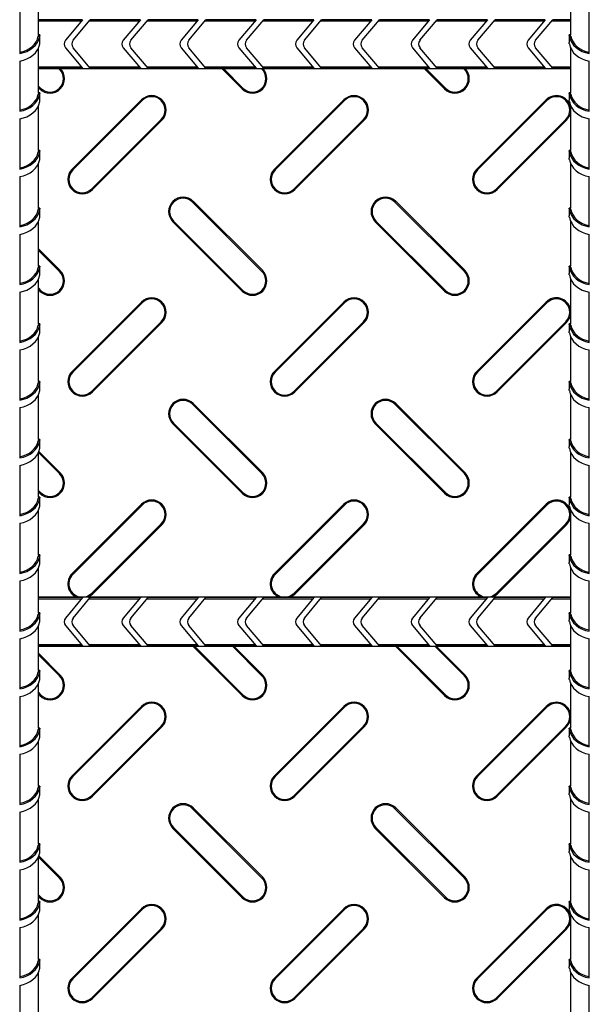
# Model space of a CAD drawing. Units: millimetres. Extents: x -71 to 415, y 5 to 738.
# Drawn here: x 133 to 152, y 91 to 126 of the extents above; entities that cross this region are included whole.
import ezdxf

# ---------------------------------------------------------------- set-up
doc = ezdxf.new("R2010")
doc.units = ezdxf.units.MM

msp = doc.modelspace()

# ---------------------------------------------------------------- linework, layer by layer
at = {"color": 7, "linetype": 'Continuous', "lineweight": 25}
for p, q in [((133.189, 125.02), (133.189, 126.581)), ((151.589, 126.581), (151.589, 125.022)), ((132.539, 126.12), (132.539, 124.381)), ((152.239, 124.381), (152.239, 126.12)), ((134.716, 125.546), (133.189, 125.546)), ((134.674, 125.495), (133.189, 125.495)), ((134.716, 125.546), (134.122, 124.838)), ((134.383, 124.838), (134.978, 125.546)), ((136.674, 125.495), (134.935, 125.495)), ((136.716, 125.546), (134.978, 125.546)), ((136.716, 125.546), (136.122, 124.838)), ((136.383, 124.838), (136.978, 125.546)), ((138.674, 125.495), (136.935, 125.495)), ((138.716, 125.546), (136.978, 125.546)), ((138.716, 125.546), (138.122, 124.838)), ((138.383, 124.838), (138.978, 125.546)), ((140.674, 125.495), (138.935, 125.495)), ((140.716, 125.546), (138.978, 125.546)), ((140.716, 125.546), (140.122, 124.838)), ((140.383, 124.838), (140.978, 125.546)), ((142.674, 125.495), (140.935, 125.495)), ((142.716, 125.546), (140.978, 125.546)), ((142.716, 125.546), (142.122, 124.838)), ((142.383, 124.838), (142.978, 125.546)), ((144.674, 125.495), (142.935, 125.495)), ((144.716, 125.546), (142.978, 125.546)), ((144.716, 125.546), (144.122, 124.838)), ((144.383, 124.838), (144.978, 125.546)), ((146.674, 125.495), (144.935, 125.495)), ((146.716, 125.546), (144.978, 125.546)), ((146.716, 125.546), (146.122, 124.838)), ((146.383, 124.838), (146.978, 125.546)), ((148.674, 125.495), (146.935, 125.495)), ((148.716, 125.546), (146.978, 125.546)), ((148.716, 125.546), (148.122, 124.838)), ((148.383, 124.838), (148.978, 125.546)), ((150.674, 125.495), (148.935, 125.495)), ((150.716, 125.546), (148.978, 125.546)), ((150.716, 125.546), (150.122, 124.838)), ((150.383, 124.838), (150.978, 125.546)), ((151.589, 125.495), (150.935, 125.495)), ((151.589, 125.546), (150.978, 125.546)), ((133.178, 124.976), (133.229, 124.976)), ((133.239, 125.022), (133.188, 125.022)), ((133.239, 124.76), (133.239, 125.022)), ((151.539, 125.022), (151.539, 124.76)), ((151.589, 125.022), (151.539, 125.022)), ((151.599, 124.976), (151.548, 124.976)), ((133.189, 123.02), (133.189, 124.581)), ((134.122, 124.581), (134.716, 123.872)), ((134.978, 123.872), (134.383, 124.581)), ((136.122, 124.581), (136.716, 123.872)), ((136.978, 123.872), (136.383, 124.581)), ((138.122, 124.581), (138.716, 123.872)), ((138.978, 123.872), (138.383, 124.581)), ((140.122, 124.581), (140.716, 123.872)), ((140.978, 123.872), (140.383, 124.581)), ((142.122, 124.581), (142.716, 123.872)), ((142.978, 123.872), (142.383, 124.581)), ((144.122, 124.581), (144.716, 123.872)), ((144.978, 123.872), (144.383, 124.581)), ((146.122, 124.581), (146.716, 123.872)), ((146.978, 123.872), (146.383, 124.581)), ((148.122, 124.581), (148.716, 123.872)), ((148.978, 123.872), (148.383, 124.581)), ((150.122, 124.581), (150.716, 123.872)), ((150.978, 123.872), (150.383, 124.581)), ((151.589, 124.581), (151.589, 123.022)), ((132.539, 124.12), (132.539, 122.381)), ((152.239, 122.381), (152.239, 124.12)), ((133.189, 123.923), (134.674, 123.923)), ((133.189, 123.872), (134.716, 123.872)), ((133.189, 123.859), (151.589, 123.859)), ((133.917, 123.837), (133.894, 123.859)), ((134.935, 123.923), (136.674, 123.923)), ((134.978, 123.872), (136.716, 123.872)), ((136.935, 123.923), (138.674, 123.923)), ((136.978, 123.872), (138.716, 123.872)), ((138.935, 123.923), (140.674, 123.923)), ((138.978, 123.872), (140.716, 123.872)), ((139.532, 123.859), (140.235, 123.156)), ((139.583, 123.859), (140.261, 123.181)), ((140.917, 123.837), (140.894, 123.859)), ((140.935, 123.923), (142.674, 123.923)), ((140.978, 123.872), (142.716, 123.872)), ((142.935, 123.923), (144.674, 123.923)), ((142.978, 123.872), (144.716, 123.872)), ((144.935, 123.923), (146.674, 123.923)), ((144.978, 123.872), (146.716, 123.872)), ((146.532, 123.859), (147.235, 123.156)), ((146.583, 123.859), (147.261, 123.181)), ((146.935, 123.923), (148.674, 123.923)), ((146.978, 123.872), (148.716, 123.872)), ((147.917, 123.837), (147.894, 123.859)), ((148.935, 123.923), (150.674, 123.923)), ((148.978, 123.872), (150.716, 123.872)), ((150.935, 123.923), (151.589, 123.923)), ((150.978, 123.872), (151.589, 123.872)), ((133.189, 123.254), (133.261, 123.181)), ((133.189, 123.202), (133.235, 123.156)), ((133.261, 123.181), (133.235, 123.156)), ((140.261, 123.181), (140.235, 123.156)), ((147.261, 123.181), (147.235, 123.156)), ((133.178, 122.976), (133.229, 122.976)), ((133.239, 123.022), (133.188, 123.022)), ((133.239, 122.76), (133.239, 123.022)), ((136.748, 122.776), (134.348, 120.376)), ((136.774, 122.75), (134.374, 120.35)), ((136.774, 122.75), (136.748, 122.776)), ((143.748, 122.776), (141.348, 120.376)), ((143.774, 122.75), (141.374, 120.35)), ((143.774, 122.75), (143.748, 122.776)), ((150.748, 122.776), (148.348, 120.376)), ((150.774, 122.75), (148.374, 120.35)), ((150.774, 122.75), (150.748, 122.776)), ((151.539, 123.022), (151.539, 122.76)), ((151.589, 123.022), (151.539, 123.022)), ((151.599, 122.976), (151.548, 122.976)), ((133.189, 121.02), (133.189, 122.581)), ((151.589, 122.581), (151.589, 121.022)), ((132.539, 122.12), (132.539, 120.381)), ((135.029, 119.694), (137.429, 122.094)), ((135.055, 119.668), (137.455, 122.068)), ((137.429, 122.094), (137.455, 122.068)), ((142.029, 119.694), (144.429, 122.094)), ((142.055, 119.668), (144.455, 122.068)), ((144.429, 122.094), (144.455, 122.068)), ((149.029, 119.694), (151.429, 122.094)), ((149.055, 119.668), (151.455, 122.068)), ((151.429, 122.094), (151.455, 122.068)), ((152.239, 120.381), (152.239, 122.12)), ((133.239, 121.022), (133.188, 121.022)), ((133.239, 120.76), (133.239, 121.022)), ((151.539, 121.022), (151.539, 120.76)), ((151.589, 121.022), (151.539, 121.022)), ((133.178, 120.976), (133.229, 120.976)), ((151.599, 120.976), (151.548, 120.976)), ((133.189, 119.02), (133.189, 120.581)), ((134.374, 120.35), (134.348, 120.376)), ((141.374, 120.35), (141.348, 120.376)), ((148.374, 120.35), (148.348, 120.376)), ((151.589, 120.581), (151.589, 119.022)), ((132.539, 120.12), (132.539, 118.381)), ((152.239, 118.381), (152.239, 120.12)), ((135.029, 119.694), (135.055, 119.668)), ((142.029, 119.694), (142.055, 119.668)), ((149.029, 119.694), (149.055, 119.668)), ((133.178, 118.976), (133.229, 118.976)), ((133.239, 119.022), (133.188, 119.022)), ((133.239, 118.76), (133.239, 119.022)), ((138.517, 119.237), (138.542, 119.263)), ((140.917, 116.837), (138.517, 119.237)), ((140.942, 116.863), (138.542, 119.263)), ((145.517, 119.237), (145.542, 119.263)), ((147.917, 116.837), (145.517, 119.237)), ((147.942, 116.863), (145.542, 119.263)), ((151.539, 119.022), (151.539, 118.76)), ((151.589, 119.022), (151.539, 119.022)), ((151.599, 118.976), (151.548, 118.976)), ((133.189, 117.02), (133.189, 118.581)), ((137.861, 118.581), (137.835, 118.556)), ((137.835, 118.556), (140.235, 116.156)), ((137.861, 118.581), (140.261, 116.181)), ((144.861, 118.581), (144.835, 118.556)), ((144.835, 118.556), (147.235, 116.156)), ((144.861, 118.581), (147.261, 116.181)), ((151.589, 118.581), (151.589, 117.022)), ((132.539, 118.12), (132.539, 116.381)), ((152.239, 116.381), (152.239, 118.12)), ((133.942, 116.863), (133.189, 117.616)), ((133.917, 116.837), (133.189, 117.565)), ((133.178, 116.976), (133.229, 116.976)), ((133.239, 117.022), (133.188, 117.022)), ((133.239, 116.76), (133.239, 117.022)), ((151.539, 117.022), (151.539, 116.76)), ((151.589, 117.022), (151.539, 117.022)), ((151.599, 116.976), (151.548, 116.976)), ((133.189, 115.02), (133.189, 116.581)), ((133.917, 116.837), (133.942, 116.863)), ((140.917, 116.837), (140.942, 116.863)), ((147.917, 116.837), (147.942, 116.863)), ((151.589, 116.581), (151.589, 115.022)), ((133.189, 116.254), (133.261, 116.181)), ((132.539, 116.12), (132.539, 114.381)), ((133.189, 116.202), (133.235, 116.156)), ((133.261, 116.181), (133.235, 116.156)), ((140.261, 116.181), (140.235, 116.156)), ((147.261, 116.181), (147.235, 116.156)), ((152.239, 114.381), (152.239, 116.12)), ((136.748, 115.776), (134.348, 113.376)), ((136.774, 115.75), (134.374, 113.35)), ((136.774, 115.75), (136.748, 115.776)), ((143.748, 115.776), (141.348, 113.376)), ((143.774, 115.75), (141.374, 113.35)), ((143.774, 115.75), (143.748, 115.776)), ((150.748, 115.776), (148.348, 113.376)), ((150.774, 115.75), (148.374, 113.35)), ((150.774, 115.75), (150.748, 115.776)), ((133.178, 114.976), (133.229, 114.976)), ((133.239, 115.022), (133.188, 115.022)), ((133.239, 114.76), (133.239, 115.022)), ((135.029, 112.694), (137.429, 115.094)), ((135.055, 112.668), (137.455, 115.068)), ((137.429, 115.094), (137.455, 115.068)), ((142.029, 112.694), (144.429, 115.094)), ((142.055, 112.668), (144.455, 115.068)), ((144.429, 115.094), (144.455, 115.068)), ((149.029, 112.694), (151.429, 115.094)), ((149.055, 112.668), (151.455, 115.068)), ((151.429, 115.094), (151.455, 115.068)), ((151.539, 115.022), (151.539, 114.76)), ((151.589, 115.022), (151.539, 115.022)), ((151.599, 114.976), (151.548, 114.976)), ((133.189, 113.02), (133.189, 114.581)), ((151.589, 114.581), (151.589, 113.022)), ((132.539, 114.12), (132.539, 112.381)), ((152.239, 112.381), (152.239, 114.12)), ((134.374, 113.35), (134.348, 113.376)), ((141.374, 113.35), (141.348, 113.376)), ((148.374, 113.35), (148.348, 113.376)), ((133.178, 112.976), (133.229, 112.976)), ((133.239, 113.022), (133.188, 113.022)), ((133.239, 112.76), (133.239, 113.022)), ((151.539, 113.022), (151.539, 112.76)), ((151.589, 113.022), (151.539, 113.022)), ((151.599, 112.976), (151.548, 112.976)), ((133.189, 111.02), (133.189, 112.581)), ((135.029, 112.694), (135.055, 112.668)), ((142.029, 112.694), (142.055, 112.668)), ((149.029, 112.694), (149.055, 112.668)), ((151.589, 112.581), (151.589, 111.022)), ((138.517, 112.237), (138.542, 112.263)), ((140.917, 109.837), (138.517, 112.237)), ((140.942, 109.863), (138.542, 112.263)), ((145.517, 112.237), (145.542, 112.263)), ((147.917, 109.837), (145.517, 112.237)), ((147.942, 109.863), (145.542, 112.263)), ((132.539, 112.12), (132.539, 110.381)), ((152.239, 110.381), (152.239, 112.12)), ((137.861, 111.581), (137.835, 111.556)), ((137.835, 111.556), (140.235, 109.156)), ((137.861, 111.581), (140.261, 109.181)), ((144.861, 111.581), (144.835, 111.556)), ((144.835, 111.556), (147.235, 109.156)), ((144.861, 111.581), (147.261, 109.181)), ((133.178, 110.976), (133.229, 110.976)), ((133.239, 111.022), (133.188, 111.022)), ((133.239, 110.76), (133.239, 111.022)), ((151.539, 111.022), (151.539, 110.76)), ((151.589, 111.022), (151.539, 111.022)), ((151.599, 110.976), (151.548, 110.976)), ((133.189, 109.02), (133.189, 110.581)), ((133.917, 109.837), (133.189, 110.565)), ((133.942, 109.863), (133.199, 110.606)), ((151.589, 110.581), (151.589, 109.022)), ((132.539, 110.12), (132.539, 108.381)), ((152.239, 108.381), (152.239, 110.12)), ((133.917, 109.837), (133.942, 109.863)), ((140.917, 109.837), (140.942, 109.863)), ((147.917, 109.837), (147.942, 109.863)), ((133.189, 109.254), (133.261, 109.181)), ((133.189, 109.202), (133.235, 109.156)), ((133.261, 109.181), (133.235, 109.156)), ((140.261, 109.181), (140.235, 109.156)), ((147.261, 109.181), (147.235, 109.156)), ((133.178, 108.976), (133.229, 108.976)), ((133.239, 109.022), (133.188, 109.022)), ((133.239, 108.76), (133.239, 109.022)), ((136.748, 108.776), (134.348, 106.376)), ((136.774, 108.75), (134.374, 106.35)), ((136.774, 108.75), (136.748, 108.776)), ((143.748, 108.776), (141.348, 106.376)), ((143.774, 108.75), (141.374, 106.35)), ((143.774, 108.75), (143.748, 108.776)), ((150.748, 108.776), (148.348, 106.376)), ((150.774, 108.75), (148.374, 106.35)), ((150.774, 108.75), (150.748, 108.776)), ((151.539, 109.022), (151.539, 108.76)), ((151.589, 109.022), (151.539, 109.022)), ((151.599, 108.976), (151.548, 108.976)), ((133.189, 107.02), (133.189, 108.581)), ((151.589, 108.581), (151.589, 107.022)), ((132.539, 108.12), (132.539, 106.381)), ((135.029, 105.694), (137.429, 108.094)), ((135.055, 105.668), (137.455, 108.068)), ((137.429, 108.094), (137.455, 108.068)), ((142.029, 105.694), (144.429, 108.094)), ((142.055, 105.668), (144.455, 108.068)), ((144.429, 108.094), (144.455, 108.068)), ((149.029, 105.694), (151.429, 108.094)), ((149.055, 105.668), (151.455, 108.068)), ((151.429, 108.094), (151.455, 108.068)), ((152.239, 106.381), (152.239, 108.12)), ((133.178, 106.976), (133.229, 106.976)), ((133.239, 107.022), (133.188, 107.022)), ((133.239, 106.76), (133.239, 107.022)), ((151.539, 107.022), (151.539, 106.76)), ((151.589, 107.022), (151.539, 107.022)), ((151.599, 106.976), (151.548, 106.976)), ((133.189, 105.02), (133.189, 106.581)), ((134.374, 106.35), (134.348, 106.376)), ((141.374, 106.35), (141.348, 106.376)), ((148.374, 106.35), (148.348, 106.376)), ((151.589, 106.581), (151.589, 105.022)), ((132.539, 106.12), (132.539, 104.381)), ((152.239, 104.381), (152.239, 106.12)), ((135.029, 105.694), (135.055, 105.668)), ((142.029, 105.694), (142.055, 105.668)), ((149.029, 105.694), (149.055, 105.668)), ((151.589, 105.559), (133.189, 105.559)), ((134.716, 105.546), (133.189, 105.546)), ((134.674, 105.495), (133.189, 105.495)), ((134.716, 105.546), (134.122, 104.838)), ((134.383, 104.838), (134.978, 105.546)), ((136.674, 105.495), (134.935, 105.495)), ((136.716, 105.546), (134.978, 105.546)), ((136.716, 105.546), (136.122, 104.838)), ((136.383, 104.838), (136.978, 105.546)), ((138.674, 105.495), (136.935, 105.495)), ((138.716, 105.546), (136.978, 105.546)), ((138.716, 105.546), (138.122, 104.838)), ((138.383, 104.838), (138.978, 105.546)), ((140.674, 105.495), (138.935, 105.495)), ((140.716, 105.546), (138.978, 105.546)), ((140.716, 105.546), (140.122, 104.838)), ((140.383, 104.838), (140.978, 105.546)), ((142.674, 105.495), (140.935, 105.495)), ((142.716, 105.546), (140.978, 105.546)), ((142.716, 105.546), (142.122, 104.838)), ((142.383, 104.838), (142.978, 105.546)), ((144.674, 105.495), (142.935, 105.495)), ((144.716, 105.546), (142.978, 105.546)), ((144.716, 105.546), (144.122, 104.838)), ((144.383, 104.838), (144.978, 105.546)), ((146.674, 105.495), (144.935, 105.495)), ((146.716, 105.546), (144.978, 105.546)), ((146.716, 105.546), (146.122, 104.838)), ((146.383, 104.838), (146.978, 105.546)), ((148.674, 105.495), (146.935, 105.495)), ((148.716, 105.546), (146.978, 105.546)), ((148.716, 105.546), (148.122, 104.838)), ((148.383, 104.838), (148.978, 105.546)), ((150.674, 105.495), (148.935, 105.495)), ((150.716, 105.546), (148.978, 105.546)), ((150.716, 105.546), (150.122, 104.838)), ((150.383, 104.838), (150.978, 105.546)), ((151.589, 105.495), (150.935, 105.495)), ((151.589, 105.546), (150.978, 105.546)), ((133.239, 105.022), (133.188, 105.022)), ((133.239, 104.76), (133.239, 105.022)), ((151.539, 105.022), (151.539, 104.76)), ((151.589, 105.022), (151.539, 105.022)), ((133.178, 104.976), (133.229, 104.976)), ((151.599, 104.976), (151.548, 104.976)), ((133.189, 103.02), (133.189, 104.581)), ((134.122, 104.581), (134.716, 103.872)), ((134.978, 103.872), (134.383, 104.581)), ((136.122, 104.581), (136.716, 103.872)), ((136.978, 103.872), (136.383, 104.581)), ((138.122, 104.581), (138.716, 103.872)), ((138.978, 103.872), (138.383, 104.581)), ((140.122, 104.581), (140.716, 103.872)), ((140.978, 103.872), (140.383, 104.581)), ((142.122, 104.581), (142.716, 103.872)), ((142.978, 103.872), (142.383, 104.581)), ((144.122, 104.581), (144.716, 103.872)), ((144.978, 103.872), (144.383, 104.581)), ((146.122, 104.581), (146.716, 103.872)), ((146.978, 103.872), (146.383, 104.581)), ((148.122, 104.581), (148.716, 103.872)), ((148.978, 103.872), (148.383, 104.581)), ((150.122, 104.581), (150.716, 103.872)), ((150.978, 103.872), (150.383, 104.581)), ((151.589, 104.581), (151.589, 103.022)), ((132.539, 104.12), (132.539, 102.381)), ((152.239, 102.381), (152.239, 104.12)), ((133.189, 103.923), (134.674, 103.923)), ((133.189, 103.872), (134.716, 103.872)), ((133.189, 103.859), (151.589, 103.859)), ((134.935, 103.923), (136.674, 103.923)), ((134.978, 103.872), (136.716, 103.872)), ((136.935, 103.923), (138.674, 103.923)), ((136.978, 103.872), (138.716, 103.872)), ((138.532, 103.859), (140.235, 102.156)), ((138.583, 103.859), (140.261, 102.181)), ((138.935, 103.923), (140.674, 103.923)), ((138.978, 103.872), (140.716, 103.872)), ((140.917, 102.837), (139.894, 103.859)), ((140.942, 102.863), (139.946, 103.859)), ((140.935, 103.923), (142.674, 103.923)), ((140.978, 103.872), (142.716, 103.872)), ((142.935, 103.923), (144.674, 103.923)), ((142.978, 103.872), (144.716, 103.872)), ((144.935, 103.923), (146.674, 103.923)), ((144.978, 103.872), (146.716, 103.872)), ((145.532, 103.859), (147.235, 102.156)), ((145.583, 103.859), (147.261, 102.181)), ((147.917, 102.837), (146.894, 103.859)), ((146.935, 103.923), (148.674, 103.923)), ((147.942, 102.863), (146.946, 103.859)), ((146.978, 103.872), (148.716, 103.872)), ((148.935, 103.923), (150.674, 103.923)), ((148.978, 103.872), (150.716, 103.872)), ((150.935, 103.923), (151.589, 103.923)), ((150.978, 103.872), (151.589, 103.872)), ((133.942, 102.863), (133.189, 103.616)), ((133.917, 102.837), (133.189, 103.565)), ((133.178, 102.976), (133.229, 102.976)), ((133.239, 103.022), (133.188, 103.022)), ((133.239, 102.76), (133.239, 103.022)), ((151.539, 103.022), (151.539, 102.76)), ((151.589, 103.022), (151.539, 103.022)), ((151.599, 102.976), (151.548, 102.976)), ((133.917, 102.837), (133.942, 102.863)), ((140.917, 102.837), (140.942, 102.863)), ((147.917, 102.837), (147.942, 102.863)), ((133.189, 101.02), (133.189, 102.581)), ((151.589, 102.581), (151.589, 101.022)), ((132.539, 102.12), (132.539, 100.381)), ((133.189, 102.254), (133.261, 102.181)), ((133.189, 102.202), (133.235, 102.156)), ((133.261, 102.181), (133.235, 102.156)), ((140.261, 102.181), (140.235, 102.156)), ((147.261, 102.181), (147.235, 102.156)), ((152.239, 100.381), (152.239, 102.12)), ((136.748, 101.776), (134.348, 99.376)), ((136.774, 101.75), (134.374, 99.35)), ((136.774, 101.75), (136.748, 101.776)), ((143.748, 101.776), (141.348, 99.376)), ((143.774, 101.75), (141.374, 99.35)), ((143.774, 101.75), (143.748, 101.776)), ((150.748, 101.776), (148.348, 99.376)), ((150.774, 101.75), (148.374, 99.35)), ((150.774, 101.75), (150.748, 101.776)), ((133.178, 100.976), (133.229, 100.976)), ((133.239, 101.022), (133.188, 101.022)), ((133.239, 100.76), (133.239, 101.022)), ((135.029, 98.694), (137.429, 101.094)), ((135.055, 98.668), (137.455, 101.068)), ((137.429, 101.094), (137.455, 101.068)), ((142.029, 98.694), (144.429, 101.094)), ((142.055, 98.668), (144.455, 101.068)), ((144.429, 101.094), (144.455, 101.068)), ((149.029, 98.694), (151.429, 101.094)), ((149.055, 98.668), (151.455, 101.068)), ((151.429, 101.094), (151.455, 101.068)), ((151.539, 101.022), (151.539, 100.76)), ((151.589, 101.022), (151.539, 101.022)), ((151.599, 100.976), (151.548, 100.976)), ((133.189, 99.02), (133.189, 100.581)), ((151.589, 100.581), (151.589, 99.022)), ((132.539, 100.12), (132.539, 98.381)), ((152.239, 98.381), (152.239, 100.12)), ((134.374, 99.35), (134.348, 99.376)), ((141.374, 99.35), (141.348, 99.376)), ((148.374, 99.35), (148.348, 99.376)), ((133.178, 98.976), (133.229, 98.976)), ((133.239, 99.022), (133.188, 99.022)), ((133.239, 98.76), (133.239, 99.022)), ((151.539, 99.022), (151.539, 98.76)), ((151.589, 99.022), (151.539, 99.022)), ((151.599, 98.976), (151.548, 98.976)), ((133.189, 97.02), (133.189, 98.581)), ((135.029, 98.694), (135.055, 98.668)), ((142.029, 98.694), (142.055, 98.668)), ((149.029, 98.694), (149.055, 98.668)), ((151.589, 98.581), (151.589, 97.022)), ((138.517, 98.237), (138.542, 98.263)), ((140.917, 95.837), (138.517, 98.237)), ((140.942, 95.863), (138.542, 98.263)), ((145.517, 98.237), (145.542, 98.263)), ((147.917, 95.837), (145.517, 98.237)), ((147.942, 95.863), (145.542, 98.263)), ((132.539, 98.12), (132.539, 96.381)), ((152.239, 96.381), (152.239, 98.12)), ((137.861, 97.581), (137.835, 97.556)), ((137.835, 97.556), (140.235, 95.156)), ((137.861, 97.581), (140.261, 95.181)), ((144.861, 97.581), (144.835, 97.556)), ((144.835, 97.556), (147.235, 95.156)), ((144.861, 97.581), (147.261, 95.181)), ((133.178, 96.976), (133.229, 96.976)), ((133.239, 97.022), (133.188, 97.022)), ((133.239, 96.76), (133.239, 97.022)), ((151.539, 97.022), (151.539, 96.76)), ((151.589, 97.022), (151.539, 97.022)), ((151.599, 96.976), (151.548, 96.976)), ((133.189, 95.02), (133.189, 96.581)), ((133.917, 95.837), (133.189, 96.565)), ((133.942, 95.863), (133.199, 96.606)), ((151.589, 96.581), (151.589, 95.022)), ((132.539, 96.12), (132.539, 94.381)), ((152.239, 94.381), (152.239, 96.12)), ((133.917, 95.837), (133.942, 95.863)), ((140.917, 95.837), (140.942, 95.863)), ((147.917, 95.837), (147.942, 95.863)), ((133.189, 95.254), (133.261, 95.181)), ((133.189, 95.202), (133.235, 95.156)), ((133.261, 95.181), (133.235, 95.156)), ((140.261, 95.181), (140.235, 95.156)), ((147.261, 95.181), (147.235, 95.156)), ((133.178, 94.976), (133.229, 94.976)), ((133.239, 95.022), (133.188, 95.022)), ((133.239, 94.76), (133.239, 95.022)), ((136.748, 94.776), (134.348, 92.376)), ((136.774, 94.75), (136.748, 94.776)), ((143.748, 94.776), (141.348, 92.376)), ((143.774, 94.75), (143.748, 94.776)), ((150.748, 94.776), (148.348, 92.376)), ((150.774, 94.75), (150.748, 94.776)), ((151.539, 95.022), (151.539, 94.76)), ((151.589, 95.022), (151.539, 95.022)), ((151.599, 94.976), (151.548, 94.976)), ((133.189, 93.02), (133.189, 94.581)), ((136.774, 94.75), (134.374, 92.35)), ((143.774, 94.75), (141.374, 92.35)), ((150.774, 94.75), (148.374, 92.35)), ((151.589, 94.581), (151.589, 93.022)), ((132.539, 94.12), (132.539, 92.381)), ((135.029, 91.694), (137.429, 94.094)), ((137.429, 94.094), (137.455, 94.068)), ((142.029, 91.694), (144.429, 94.094)), ((144.429, 94.094), (144.455, 94.068)), ((149.029, 91.694), (151.429, 94.094)), ((151.429, 94.094), (151.455, 94.068)), ((152.239, 92.381), (152.239, 94.12)), ((135.055, 91.668), (137.455, 94.068)), ((142.055, 91.668), (144.455, 94.068)), ((149.055, 91.668), (151.455, 94.068)), ((133.178, 92.976), (133.229, 92.976)), ((133.239, 93.022), (133.188, 93.022)), ((133.239, 92.76), (133.239, 93.022)), ((151.539, 93.022), (151.539, 92.76)), ((151.589, 93.022), (151.539, 93.022)), ((151.599, 92.976), (151.548, 92.976)), ((133.189, 91.02), (133.189, 92.581)), ((134.374, 92.35), (134.348, 92.376)), ((141.374, 92.35), (141.348, 92.376)), ((148.374, 92.35), (148.348, 92.376)), ((151.589, 92.581), (151.589, 91.022)), ((132.539, 92.12), (132.539, 90.381)), ((152.239, 90.381), (152.239, 92.12)), ((135.029, 91.694), (135.055, 91.668)), ((142.029, 91.694), (142.055, 91.668)), ((149.029, 91.694), (149.055, 91.668))]:
    msp.add_line(p, q, dxfattribs=at)
at = {"color": 8, "linetype": 'Continuous', "lineweight": 25}
for p, q in [((133.917, 123.837), (133.939, 123.859)), ((140.917, 123.837), (140.939, 123.859)), ((147.917, 123.837), (147.939, 123.859))]:
    msp.add_line(p, q, dxfattribs=at)
at = {"color": 7, "linetype": 'Continuous', "lineweight": 25, "flags": 128}
for points in [[(133.229, 124.715), (133.236, 124.748), (133.239, 124.761), (133.239, 124.76)], [(151.548, 124.715), (151.542, 124.748), (151.539, 124.761), (151.539, 124.76)], [(133.229, 122.715), (133.236, 122.748), (133.239, 122.761), (133.239, 122.76)], [(151.548, 122.715), (151.542, 122.748), (151.539, 122.761), (151.539, 122.76)], [(151.455, 122.068), (151.564, 122.231), (151.589, 122.309)], [(133.229, 120.715), (133.236, 120.748), (133.239, 120.761), (133.239, 120.76)], [(151.548, 120.715), (151.542, 120.748), (151.539, 120.761), (151.539, 120.76)], [(133.229, 118.715), (133.236, 118.748), (133.239, 118.761), (133.239, 118.76)], [(151.548, 118.715), (151.542, 118.748), (151.539, 118.761), (151.539, 118.76)], [(133.229, 116.715), (133.236, 116.748), (133.239, 116.761), (133.239, 116.76)], [(151.548, 116.715), (151.542, 116.748), (151.539, 116.761), (151.539, 116.76)], [(151.455, 115.068), (151.564, 115.231), (151.589, 115.309)], [(133.229, 114.715), (133.236, 114.748), (133.239, 114.761), (133.239, 114.76)], [(151.548, 114.715), (151.542, 114.748), (151.539, 114.761), (151.539, 114.76)], [(133.229, 112.715), (133.236, 112.748), (133.239, 112.761), (133.239, 112.76)], [(151.548, 112.715), (151.542, 112.748), (151.539, 112.761), (151.539, 112.76)], [(133.229, 110.715), (133.236, 110.748), (133.239, 110.761), (133.239, 110.76)], [(151.548, 110.715), (151.542, 110.748), (151.539, 110.761), (151.539, 110.76)], [(133.229, 108.715), (133.236, 108.748), (133.239, 108.761), (133.239, 108.76)], [(151.548, 108.715), (151.542, 108.748), (151.539, 108.761), (151.539, 108.76)], [(151.455, 108.068), (151.564, 108.231), (151.589, 108.309)], [(133.229, 106.715), (133.236, 106.748), (133.239, 106.761), (133.239, 106.76)], [(151.548, 106.715), (151.542, 106.748), (151.539, 106.761), (151.539, 106.76)], [(134.728, 105.559), (134.879, 105.594), (135.029, 105.694)], [(134.891, 105.559), (134.893, 105.56), (135.055, 105.668)], [(141.728, 105.559), (141.879, 105.594), (142.029, 105.694)], [(141.891, 105.559), (141.893, 105.56), (142.055, 105.668)], [(148.728, 105.559), (148.879, 105.594), (149.029, 105.694)], [(148.891, 105.559), (148.893, 105.56), (149.055, 105.668)], [(133.229, 104.715), (133.236, 104.748), (133.239, 104.761), (133.239, 104.76)], [(151.548, 104.715), (151.542, 104.748), (151.539, 104.761), (151.539, 104.76)], [(133.229, 102.715), (133.236, 102.748), (133.239, 102.761), (133.239, 102.76)], [(151.548, 102.715), (151.542, 102.748), (151.539, 102.761), (151.539, 102.76)], [(151.455, 101.068), (151.564, 101.231), (151.589, 101.309)], [(133.229, 100.715), (133.236, 100.748), (133.239, 100.761), (133.239, 100.76)], [(151.548, 100.715), (151.542, 100.748), (151.539, 100.761), (151.539, 100.76)], [(133.229, 98.715), (133.236, 98.748), (133.239, 98.761), (133.239, 98.76)], [(151.548, 98.715), (151.542, 98.748), (151.539, 98.761), (151.539, 98.76)], [(133.229, 96.715), (133.236, 96.748), (133.239, 96.761), (133.239, 96.76)], [(151.548, 96.715), (151.542, 96.748), (151.539, 96.761), (151.539, 96.76)], [(133.229, 94.715), (133.236, 94.748), (133.239, 94.761), (133.239, 94.76)], [(151.548, 94.715), (151.542, 94.748), (151.539, 94.761), (151.539, 94.76)], [(151.455, 94.068), (151.564, 94.231), (151.589, 94.309)], [(133.229, 92.715), (133.236, 92.748), (133.239, 92.761), (133.239, 92.76)], [(151.548, 92.715), (151.542, 92.748), (151.539, 92.761), (151.539, 92.76)]]:
    msp.add_lwpolyline(points, dxfattribs=at)
at = {"color": 7, "linetype": 'Continuous', "lineweight": 25}
for centre, radius, start, end in [((134.055, 124.805), 0.893, 166.1082, 169.0084), ((134.146, 124.808), 0.933, 166.7759, 169.6606), ((134.275, 124.709), 0.2, 140, 220), ((134.537, 124.709), 0.2, 140, 220), ((136.275, 124.709), 0.2, 140, 220), ((136.537, 124.709), 0.2, 140, 220), ((138.275, 124.709), 0.2, 140, 220), ((138.537, 124.709), 0.2, 140, 220), ((140.275, 124.709), 0.2, 140, 220), ((140.537, 124.709), 0.2, 140, 220), ((142.275, 124.709), 0.2, 140, 220), ((142.537, 124.709), 0.2, 140, 220), ((144.275, 124.709), 0.2, 140, 220), ((144.537, 124.709), 0.2, 140, 220), ((146.275, 124.709), 0.2, 140, 220), ((146.537, 124.709), 0.2, 140, 220), ((148.275, 124.709), 0.2, 140, 220), ((148.537, 124.709), 0.2, 140, 220), ((150.275, 124.709), 0.2, 140, 220), ((150.537, 124.709), 0.2, 140, 220), ((150.631, 124.808), 0.933, 10.3394, 13.2241), ((150.718, 124.804), 0.897, 10.9972, 14.0579), ((133.589, 123.509), 0.5, 225, 45), ((133.589, 123.509), 0.464, 225, 45), ((140.589, 123.509), 0.5, 225, 45), ((140.589, 123.509), 0.464, 225, 45), ((147.589, 123.509), 0.5, 225, 45), ((147.589, 123.509), 0.464, 225, 45), ((134.055, 122.805), 0.893, 166.1082, 169.0084), ((134.146, 122.808), 0.933, 166.7759, 169.6606), ((137.102, 122.422), 0.5, 315, 135), ((137.102, 122.422), 0.464, 315, 135), ((144.102, 122.422), 0.5, 315, 135), ((144.102, 122.422), 0.464, 315, 135), ((151.102, 122.422), 0.5, 13.0271, 135), ((151.102, 122.422), 0.464, 315, 135), ((150.631, 122.808), 0.933, 10.3394, 13.2241), ((150.718, 122.804), 0.897, 10.9972, 14.0579), ((134.055, 120.805), 0.893, 166.1082, 169.0084), ((134.146, 120.808), 0.933, 166.7759, 169.6606), ((150.631, 120.808), 0.933, 10.3394, 13.2241), ((150.718, 120.804), 0.897, 10.9972, 14.0579), ((134.702, 120.022), 0.5, 135, 315), ((134.702, 120.022), 0.464, 135, 315), ((141.702, 120.022), 0.5, 135, 315), ((141.702, 120.022), 0.464, 135, 315), ((148.702, 120.022), 0.5, 135, 315), ((148.702, 120.022), 0.464, 135, 315), ((138.189, 118.909), 0.5, 45, 225), ((138.189, 118.909), 0.464, 45, 225), ((145.189, 118.909), 0.5, 45, 225), ((145.189, 118.909), 0.464, 45, 225), ((134.055, 118.805), 0.893, 166.1082, 169.0084), ((134.146, 118.808), 0.933, 166.7759, 169.6606), ((150.631, 118.808), 0.933, 10.3394, 13.2241), ((150.718, 118.804), 0.897, 10.9972, 14.0579), ((134.055, 116.805), 0.893, 166.1082, 169.0084), ((134.146, 116.808), 0.933, 166.7759, 169.6606), ((150.631, 116.808), 0.933, 10.3394, 13.2241), ((150.718, 116.804), 0.897, 10.9972, 14.0579), ((133.589, 116.509), 0.5, 225, 45), ((133.589, 116.509), 0.464, 225, 45), ((140.589, 116.509), 0.5, 225, 45), ((140.589, 116.509), 0.464, 225, 45), ((147.589, 116.509), 0.5, 225, 45), ((147.589, 116.509), 0.464, 225, 45), ((137.102, 115.422), 0.5, 315, 135), ((144.102, 115.422), 0.5, 315, 135), ((151.102, 115.422), 0.5, 13.0271, 135), ((137.102, 115.422), 0.464, 315, 135), ((144.102, 115.422), 0.464, 315, 135), ((151.102, 115.422), 0.464, 315, 135), ((134.055, 114.805), 0.893, 166.1082, 169.0084), ((134.146, 114.808), 0.933, 166.7759, 169.6606), ((150.631, 114.808), 0.933, 10.3394, 13.2241), ((150.718, 114.804), 0.897, 10.9972, 14.0579), ((134.702, 113.022), 0.5, 135, 315), ((134.702, 113.022), 0.464, 135, 315), ((141.702, 113.022), 0.5, 135, 315), ((141.702, 113.022), 0.464, 135, 315), ((148.702, 113.022), 0.5, 135, 315), ((148.702, 113.022), 0.464, 135, 315), ((134.055, 112.805), 0.893, 166.1082, 169.0084), ((134.146, 112.808), 0.933, 166.7759, 169.6606), ((150.631, 112.808), 0.933, 10.3394, 13.2241), ((150.718, 112.804), 0.897, 10.9972, 14.0579), ((138.189, 111.909), 0.5, 45, 225), ((138.189, 111.909), 0.464, 45, 225), ((145.189, 111.909), 0.5, 45, 225), ((145.189, 111.909), 0.464, 45, 225), ((134.055, 110.805), 0.893, 166.1082, 169.0084), ((134.146, 110.808), 0.933, 166.7759, 169.6606), ((150.631, 110.808), 0.933, 10.3394, 13.2241), ((150.718, 110.804), 0.897, 10.9972, 14.0579), ((133.589, 109.509), 0.5, 225, 45), ((133.589, 109.509), 0.464, 225, 45), ((140.589, 109.509), 0.5, 225, 45), ((140.589, 109.509), 0.464, 225, 45), ((147.589, 109.509), 0.5, 225, 45), ((147.589, 109.509), 0.464, 225, 45), ((134.055, 108.805), 0.893, 166.1082, 169.0084), ((134.146, 108.808), 0.933, 166.7759, 169.6606), ((137.102, 108.422), 0.5, 315, 135), ((137.102, 108.422), 0.464, 315, 135), ((144.102, 108.422), 0.5, 315, 135), ((144.102, 108.422), 0.464, 315, 135), ((151.102, 108.422), 0.5, 13.0271, 135), ((151.102, 108.422), 0.464, 315, 135), ((150.631, 108.808), 0.933, 10.3394, 13.2241), ((150.718, 108.804), 0.897, 10.9972, 14.0579), ((134.055, 106.805), 0.893, 166.1082, 169.0084), ((134.146, 106.808), 0.933, 166.7759, 169.6606), ((150.631, 106.808), 0.933, 10.3394, 13.2241), ((150.718, 106.804), 0.897, 10.9972, 14.0579), ((134.702, 106.022), 0.5, 135, 247.7797), ((134.702, 106.022), 0.464, 135, 266.7739), ((141.702, 106.022), 0.5, 135, 247.7797), ((141.702, 106.022), 0.464, 135, 266.7739), ((148.702, 106.022), 0.5, 135, 247.7797), ((148.702, 106.022), 0.464, 135, 266.7739), ((134.055, 104.805), 0.893, 166.1082, 169.0084), ((134.146, 104.808), 0.933, 166.7759, 169.6606), ((150.631, 104.808), 0.933, 10.3394, 13.2241), ((150.718, 104.804), 0.897, 10.9972, 14.0579), ((134.275, 104.709), 0.2, 140, 220), ((134.537, 104.709), 0.2, 140, 220), ((136.275, 104.709), 0.2, 140, 220), ((136.537, 104.709), 0.2, 140, 220), ((138.275, 104.709), 0.2, 140, 220), ((138.537, 104.709), 0.2, 140, 220), ((140.275, 104.709), 0.2, 140, 220), ((140.537, 104.709), 0.2, 140, 220), ((142.275, 104.709), 0.2, 140, 220), ((142.537, 104.709), 0.2, 140, 220), ((144.275, 104.709), 0.2, 140, 220), ((144.537, 104.709), 0.2, 140, 220), ((146.275, 104.709), 0.2, 140, 220), ((146.537, 104.709), 0.2, 140, 220), ((148.275, 104.709), 0.2, 140, 220), ((148.537, 104.709), 0.2, 140, 220), ((150.275, 104.709), 0.2, 140, 220), ((150.537, 104.709), 0.2, 140, 220), ((134.055, 102.805), 0.893, 166.1082, 169.0084), ((134.146, 102.808), 0.933, 166.7759, 169.6606), ((150.631, 102.808), 0.933, 10.3394, 13.2241), ((150.718, 102.804), 0.897, 10.9972, 14.0579), ((133.589, 102.509), 0.5, 225, 45), ((133.589, 102.509), 0.464, 225, 45), ((140.589, 102.509), 0.5, 225, 45), ((140.589, 102.509), 0.464, 225, 45), ((147.589, 102.509), 0.5, 225, 45), ((147.589, 102.509), 0.464, 225, 45), ((137.102, 101.422), 0.5, 315, 135), ((144.102, 101.422), 0.5, 315, 135), ((151.102, 101.422), 0.5, 13.0271, 135), ((137.102, 101.422), 0.464, 315, 135), ((144.102, 101.422), 0.464, 315, 135), ((151.102, 101.422), 0.464, 315, 135), ((134.055, 100.805), 0.893, 166.1082, 169.0084), ((134.146, 100.808), 0.933, 166.7759, 169.6606), ((150.631, 100.808), 0.933, 10.3394, 13.2241), ((150.718, 100.804), 0.897, 10.9972, 14.0579), ((134.702, 99.022), 0.5, 135, 315), ((134.702, 99.022), 0.464, 135, 315), ((141.702, 99.022), 0.5, 135, 315), ((141.702, 99.022), 0.464, 135, 315), ((148.702, 99.022), 0.5, 135, 315), ((148.702, 99.022), 0.464, 135, 315), ((134.055, 98.805), 0.893, 166.1082, 169.0084), ((134.146, 98.808), 0.933, 166.7759, 169.6606), ((150.631, 98.808), 0.933, 10.3394, 13.2241), ((150.718, 98.804), 0.897, 10.9972, 14.0579), ((138.189, 97.909), 0.5, 45, 225), ((138.189, 97.909), 0.464, 45, 225), ((145.189, 97.909), 0.5, 45, 225), ((145.189, 97.909), 0.464, 45, 225), ((134.055, 96.805), 0.893, 166.1082, 169.0084), ((134.146, 96.808), 0.933, 166.7759, 169.6606), ((150.631, 96.808), 0.933, 10.3394, 13.2241), ((150.718, 96.804), 0.897, 10.9972, 14.0579), ((133.589, 95.509), 0.5, 225, 45), ((133.589, 95.509), 0.464, 225, 45), ((140.589, 95.509), 0.5, 225, 45), ((140.589, 95.509), 0.464, 225, 45), ((147.589, 95.509), 0.5, 225, 45), ((147.589, 95.509), 0.464, 225, 45), ((134.055, 94.805), 0.893, 166.1082, 169.0084), ((134.146, 94.808), 0.933, 166.7759, 169.6606), ((137.102, 94.422), 0.5, 315, 135), ((137.102, 94.422), 0.464, 315, 135), ((144.102, 94.422), 0.5, 315, 135), ((144.102, 94.422), 0.464, 315, 135), ((151.102, 94.422), 0.5, 13.0271, 135), ((151.102, 94.422), 0.464, 315, 135), ((150.631, 94.808), 0.933, 10.3394, 13.2241), ((150.718, 94.804), 0.897, 10.9972, 14.0579), ((134.055, 92.805), 0.893, 166.1082, 169.0084), ((134.146, 92.808), 0.933, 166.7759, 169.6606), ((150.631, 92.808), 0.933, 10.3394, 13.2241), ((150.718, 92.804), 0.897, 10.9972, 14.0579), ((134.702, 92.022), 0.5, 135, 315), ((141.702, 92.022), 0.5, 135, 315), ((148.702, 92.022), 0.5, 135, 315), ((134.702, 92.022), 0.464, 135, 315), ((141.702, 92.022), 0.464, 135, 315), ((148.702, 92.022), 0.464, 135, 315)]:
    msp.add_arc(centre, radius, start, end, dxfattribs=at)
for centre, major_axis, start_param, end_param in [((132.389, 125.083), (0.85, 0), 4.889789, 6.131359), ((132.389, 125.083), (0.8, 0), 4.901005, 6.121789), ((152.389, 125.083), (0.85, 0), 3.293419, 4.534989), ((152.389, 125.083), (0.8, 0), 3.302989, 4.523773), ((132.389, 124.822), (0.85, 0), 4.889789, 6.131359), ((152.389, 124.822), (0.85, 0), 3.293419, 4.534989), ((132.389, 123.083), (0.85, 0), 4.889789, 6.131359), ((132.389, 123.083), (0.8, 0), 4.901005, 6.121789), ((132.389, 122.822), (0.85, 0), 4.889789, 6.131359), ((152.389, 123.083), (0.85, 0), 3.293419, 4.534989), ((152.389, 122.822), (0.85, 0), 3.293419, 4.534989), ((152.389, 123.083), (0.8, 0), 3.302989, 4.523773), ((132.389, 121.083), (0.85, 0), 4.889789, 6.131359), ((132.389, 121.083), (0.8, 0), 4.901005, 6.121789), ((132.389, 120.822), (0.85, 0), 4.889789, 6.131359), ((152.389, 121.083), (0.85, 0), 3.293419, 4.534989), ((152.389, 120.822), (0.85, 0), 3.293419, 4.534989), ((152.389, 121.083), (0.8, 0), 3.302989, 4.523773), ((132.389, 119.083), (0.85, 0), 4.889789, 6.131359), ((132.389, 119.083), (0.8, 0), 4.901005, 6.121789), ((152.389, 119.083), (0.85, 0), 3.293419, 4.534989), ((152.389, 119.083), (0.8, 0), 3.302989, 4.523773), ((132.389, 118.822), (0.85, 0), 4.889789, 6.131359), ((152.389, 118.822), (0.85, 0), 3.293419, 4.534989), ((132.389, 117.083), (0.85, 0), 4.889789, 6.131359), ((132.389, 117.083), (0.8, 0), 4.901005, 6.121789), ((152.389, 117.083), (0.85, 0), 3.293419, 4.534989), ((152.389, 117.083), (0.8, 0), 3.302989, 4.523773), ((132.389, 116.822), (0.85, 0), 4.889789, 6.131359), ((152.389, 116.822), (0.85, 0), 3.293419, 4.534989), ((132.389, 115.083), (0.85, 0), 4.889789, 6.131359), ((132.389, 115.083), (0.8, 0), 4.901005, 6.121789), ((152.389, 115.083), (0.85, 0), 3.293419, 4.534989), ((152.389, 115.083), (0.8, 0), 3.302989, 4.523773), ((132.389, 114.822), (0.85, 0), 4.889789, 6.131359), ((152.389, 114.822), (0.85, 0), 3.293419, 4.534989), ((132.389, 113.083), (0.85, 0), 4.889789, 6.131359), ((132.389, 113.083), (0.8, 0), 4.901005, 6.121789), ((152.389, 113.083), (0.85, 0), 3.293419, 4.534989), ((152.389, 113.083), (0.8, 0), 3.302989, 4.523773), ((132.389, 112.822), (0.85, 0), 4.889789, 6.131359), ((152.389, 112.822), (0.85, 0), 3.293419, 4.534989), ((132.389, 111.083), (0.85, 0), 4.889789, 6.131359), ((132.389, 111.083), (0.8, 0), 4.901005, 6.121789), ((152.389, 111.083), (0.85, 0), 3.293419, 4.534989), ((152.389, 111.083), (0.8, 0), 3.302989, 4.523773), ((132.389, 110.822), (0.85, 0), 4.889789, 6.131359), ((152.389, 110.822), (0.85, 0), 3.293419, 4.534989), ((132.389, 109.083), (0.85, 0), 4.889789, 6.131359), ((132.389, 109.083), (0.8, 0), 4.901005, 6.121789), ((152.389, 109.083), (0.85, 0), 3.293419, 4.534989), ((152.389, 109.083), (0.8, 0), 3.302989, 4.523773), ((132.389, 108.822), (0.85, 0), 4.889789, 6.131359), ((152.389, 108.822), (0.85, 0), 3.293419, 4.534989), ((132.389, 107.083), (0.85, 0), 4.889789, 6.131359), ((132.389, 107.083), (0.8, 0), 4.901005, 6.121789), ((132.389, 106.822), (0.85, 0), 4.889789, 6.131359), ((152.389, 107.083), (0.85, 0), 3.293419, 4.534989), ((152.389, 106.822), (0.85, 0), 3.293419, 4.534989), ((152.389, 107.083), (0.8, 0), 3.302989, 4.523773), ((132.389, 105.083), (0.85, 0), 4.889789, 6.131359), ((132.389, 105.083), (0.8, 0), 4.901005, 6.121789), ((132.389, 104.822), (0.85, 0), 4.889789, 6.131359), ((152.389, 105.083), (0.85, 0), 3.293419, 4.534989), ((152.389, 104.822), (0.85, 0), 3.293419, 4.534989), ((152.389, 105.083), (0.8, 0), 3.302989, 4.523773), ((132.389, 103.083), (0.85, 0), 4.889789, 6.131359), ((132.389, 103.083), (0.8, 0), 4.901005, 6.121789), ((152.389, 103.083), (0.85, 0), 3.293419, 4.534989), ((152.389, 103.083), (0.8, 0), 3.302989, 4.523773), ((132.389, 102.822), (0.85, 0), 4.889789, 6.131359), ((152.389, 102.822), (0.85, 0), 3.293419, 4.534989), ((132.389, 101.083), (0.85, 0), 4.889789, 6.131359), ((132.389, 101.083), (0.8, 0), 4.901005, 6.121789), ((152.389, 101.083), (0.85, 0), 3.293419, 4.534989), ((152.389, 101.083), (0.8, 0), 3.302989, 4.523773), ((132.389, 100.822), (0.85, 0), 4.889789, 6.131359), ((152.389, 100.822), (0.85, 0), 3.293419, 4.534989), ((132.389, 99.083), (0.85, 0), 4.889789, 6.131359), ((132.389, 99.083), (0.8, 0), 4.901005, 6.121789), ((152.389, 99.083), (0.85, 0), 3.293419, 4.534989), ((152.389, 99.083), (0.8, 0), 3.302989, 4.523773), ((132.389, 98.822), (0.85, 0), 4.889789, 6.131359), ((152.389, 98.822), (0.85, 0), 3.293419, 4.534989), ((132.389, 97.083), (0.85, 0), 4.889789, 6.131359), ((132.389, 97.083), (0.8, 0), 4.901005, 6.121789), ((152.389, 97.083), (0.85, 0), 3.293419, 4.534989), ((152.389, 97.083), (0.8, 0), 3.302989, 4.523773), ((132.389, 96.822), (0.85, 0), 4.889789, 6.131359), ((152.389, 96.822), (0.85, 0), 3.293419, 4.534989), ((132.389, 95.083), (0.85, 0), 4.889789, 6.131359), ((132.389, 95.083), (0.8, 0), 4.901005, 6.121789), ((152.389, 95.083), (0.85, 0), 3.293419, 4.534989), ((152.389, 95.083), (0.8, 0), 3.302989, 4.523773), ((132.389, 94.822), (0.85, 0), 4.889789, 6.131359), ((152.389, 94.822), (0.85, 0), 3.293419, 4.534989), ((132.389, 93.083), (0.85, 0), 4.889789, 6.131359), ((132.389, 93.083), (0.8, 0), 4.901005, 6.121789), ((132.389, 92.822), (0.85, 0), 4.889789, 6.131359), ((152.389, 93.083), (0.85, 0), 3.293419, 4.534989), ((152.389, 92.822), (0.85, 0), 3.293419, 4.534989), ((152.389, 93.083), (0.8, 0), 3.302989, 4.523773)]:
    msp.add_ellipse(centre, major_axis=major_axis, ratio=0.8391, start_param=start_param, end_param=end_param, dxfattribs=at)

doc.saveas('drawing.dxf')
